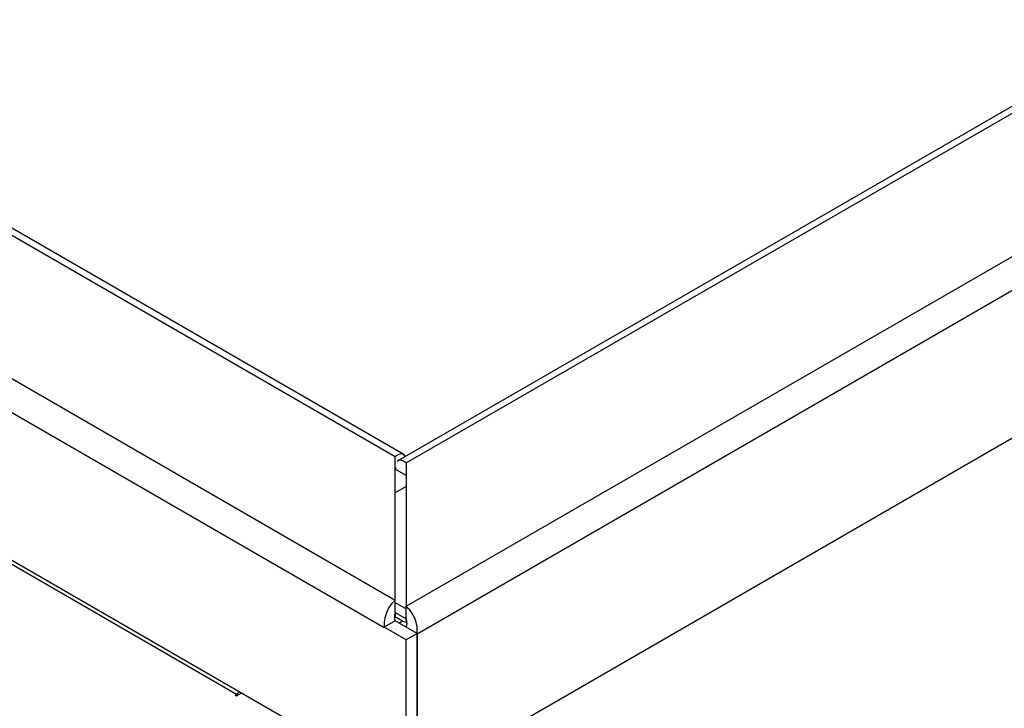
# Model space of a CAD drawing. Units: millimetres. Extents: x 4696 to 6644, y -3263 to -702.
# Drawn here: x 6090 to 6154, y -2767 to -2722 of the extents above; entities that cross this region are included whole.
import ezdxf

# ---------------------------------------------------------------- set-up
doc = ezdxf.new("R2010")
doc.units = ezdxf.units.MM

msp = doc.modelspace()

# ---------------------------------------------------------------- linework, layer by layer
at = {"color": 7, "linetype": 'Continuous', "lineweight": 30}
for p, q in [((6390.892, -2591.171), (6114.679, -2750.625)), ((6115.228, -2750.759), (6391.282, -2591.396)), ((6115.228, -2760.012), (6399.309, -2596.015)), ((6115.935, -2761.781), (6401.606, -2596.866)), ((6115.935, -2771.307), (6401.606, -2606.393)), ((5864.676, -2615.372), (6114.521, -2759.604)), ((5863.498, -2616.868), (6113.814, -2761.373)), ((5862.084, -2625.578), (6115.228, -2771.715)), ((5873.02, -2632.164), (6104.291, -2765.674)), ((6115.07, -2750.217), (6032.542, -2702.575)), ((6031.844, -2702.623), (6114.521, -2750.351)), ((6114.521, -2759.604), (6114.521, -2750.351)), ((6115.228, -2750.759), (6115.228, -2760.012)), ((6115.228, -2751.576), (6114.521, -2751.168)), ((6115.228, -2752.283), (6114.521, -2752.692)), ((6114.521, -2760.42), (6114.521, -2759.604)), ((6114.521, -2759.767), (6115.228, -2760.175)), ((6115.228, -2760.828), (6115.228, -2760.012)), ((6114.521, -2760.954), (6113.814, -2761.362)), ((6114.992, -2760.965), (6114.472, -2760.664)), ((6114.521, -2760.42), (6114.521, -2760.692)), ((6114.521, -2760.42), (6115.228, -2760.828)), ((6115.935, -2761.77), (6114.521, -2760.954)), ((6114.992, -2760.965), (6114.766, -2761.095)), ((6115.228, -2760.828), (6115.228, -2761.021)), ((6115.228, -2760.828), (6115.228, -2760.828)), ((6115.228, -2762.178), (6113.814, -2761.362)), ((6113.814, -2761.362), (6113.814, -2761.373)), ((6115.935, -2761.77), (6115.228, -2762.178)), ((6115.228, -2771.715), (6115.228, -2762.178)), ((6115.935, -2771.307), (6115.935, -2761.77)), ((6115.935, -2761.781), (6115.935, -2771.307)), ((6104.291, -2765.674), (6104.197, -2765.728)), ((6104.197, -2765.728), (6104.291, -2765.783)), ((6104.291, -2765.783), (6104.621, -2765.592)), ((6104.291, -2765.674), (6104.291, -2765.783))]:
    msp.add_line(p, q, dxfattribs=at)
for centre, radius, start, end in [((6115.225, -2760.518), 0.503, 242.5019, 275.22893), ((6104.027, -2765.257), 0.494, 302.34193, 330.76119)]:
    msp.add_arc(centre, radius, start, end, dxfattribs=at)
for points, knots in [([(6115.163, -2750.346), (6115.136, -2750.297), (6115.066, -2750.172), (6114.829, -2750.156), (6114.624, -2750.286), (6114.521, -2750.351)], [0, 0, 0, 0, 0.242671, 0.621328, 1, 1, 1, 1]), ([(6115.228, -2750.759), (6115.126, -2750.695), (6114.922, -2750.567), (6114.707, -2750.57), (6114.648, -2750.664), (6114.635, -2750.687)], [0, 0, 0, 0, 0.433883, 0.867781, 1, 1, 1, 1]), ([(6114.521, -2751.168), (6114.537, -2751.145), (6114.569, -2751.101), (6114.574, -2751.076), (6114.555, -2751.092), (6114.532, -2751.142), (6114.521, -2751.168)], [0, 0, 0, 0, 0.250018, 0.500019, 0.750013, 1, 1, 1, 1]), ([(6115.228, -2751.576), (6115.217, -2751.551), (6115.194, -2751.501), (6115.175, -2751.484), (6115.18, -2751.509), (6115.212, -2751.554), (6115.228, -2751.576)], [0, 0, 0, 0, 0.2499871, 0.4999983, 0.7499996, 1, 1, 1, 1]), ([(6114.521, -2759.604), (6114.417, -2759.703), (6114.209, -2759.901), (6113.956, -2760.366), (6113.797, -2760.886), (6113.808, -2761.211), (6113.814, -2761.373)], [0, 0, 0, 0, 0.250004, 0.499999, 0.750001, 1, 1, 1, 1]), ([(6115.935, -2761.781), (6115.941, -2761.619), (6115.952, -2761.294), (6115.792, -2760.775), (6115.54, -2760.309), (6115.332, -2760.111), (6115.228, -2760.012)], [0, 0, 0, 0, 0.249998, 0.499993, 0.749995, 1, 1, 1, 1]), ([(6114.521, -2760.42), (6114.51, -2760.453), (6114.487, -2760.52), (6114.468, -2760.662), (6114.473, -2760.817), (6114.505, -2760.915), (6114.521, -2760.964)], [0, 0, 0, 0, 0.250011, 0.500002, 0.750003, 1, 1, 1, 1]), ([(6115.228, -2761.373), (6115.244, -2761.324), (6115.276, -2761.226), (6115.281, -2761.07), (6115.262, -2760.928), (6115.239, -2760.862), (6115.228, -2760.828)], [0, 0, 0, 0, 0.249994, 0.499988, 0.749976, 1, 1, 1, 1])]:
    msp.add_open_spline(points, degree=3, knots=knots, dxfattribs=at)

doc.saveas('drawing.dxf')
